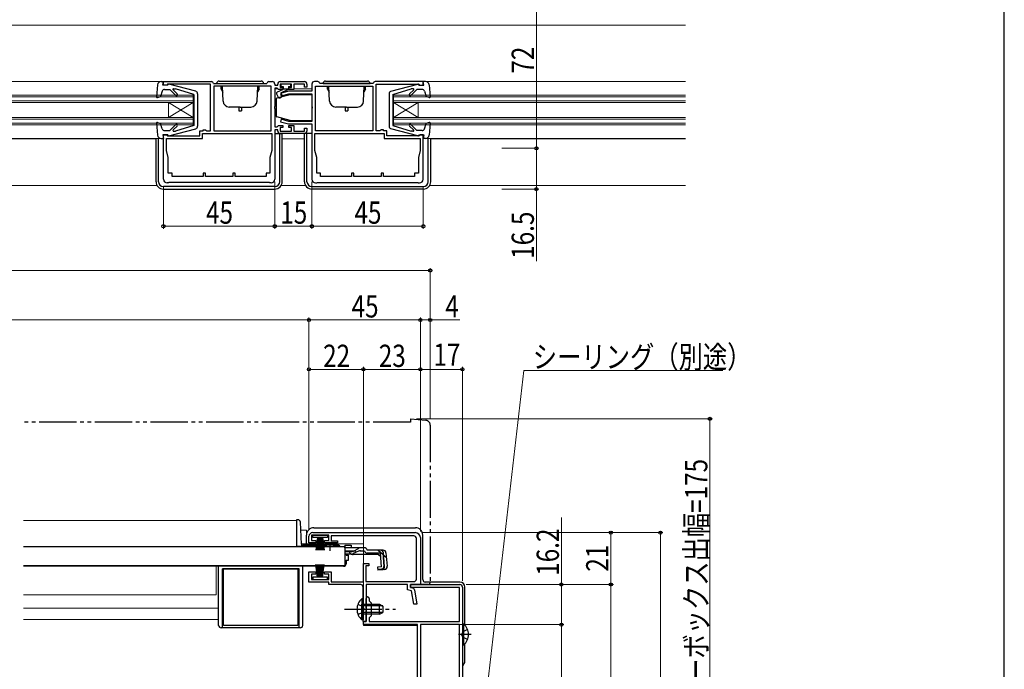
# Model space of a CAD drawing. Extents: x 0 to 1065, y 0 to 1573.
# Drawn here: x 652 to 1050, y 281 to 544 of the extents above; entities that cross this region are included whole.
import ezdxf

# ---------------------------------------------------------------- set-up
doc = ezdxf.new("R2010")
doc.units = 0
for name, pattern in [('YCENTER_1', [13, 10, -1, 1, -1]), ('YDIVIDE_1', [15, 10, -1, 1, -1, 1, -1]), ('YHIDDEN_1', [4, 3, -1])]:
    doc.linetypes.add(name, pattern=pattern)
for name, color, linetype, lineweight in [('YKK_11', 7, 'CONTINUOUS', 30), ('YKK_12', 2, 'CONTINUOUS', 13), ('YKK_13', 4, 'CONTINUOUS', 30), ('YKK_D', 6, 'CONTINUOUS', 13), ('YKK_ZWAK', 7, 'CONTINUOUS', 30)]:
    doc.layers.add(name, color=color, linetype=linetype, lineweight=lineweight)
doc.styles.add('text-b', font='extslim2.shx', dxfattribs={"width": 0.8, "bigfont": 'extfont2.shx'})

msp = doc.modelspace()

# ---------------------------------------------------------------- linework, layer by layer
at = {"layer": 'YKK_11', "linetype": 'ByBlock', "lineweight": -2, "ltscale": 0.5}
for p, q in [((710.19, 517.14), (710.19, 518.64)), ((710.19, 518.64), (729.59, 518.64)), ((711.68, 517.38), (711.39, 517.14)), ((711.88, 517.54), (711.68, 517.38)), ((729.19, 517.54), (711.88, 517.54)), ((729.19, 498.74), (729.19, 517.54)), ((730.39, 517.84), (751.99, 517.84)), ((752.79, 518.64), (754.19, 518.64)), ((755.19, 517.64), (755.19, 517.14)), ((756.39, 517.14), (756.39, 517.64)), ((757.39, 518.64), (767.19, 518.64)), ((761.89, 517.64), (757.39, 517.64)), ((757.39, 517.64), (757.39, 516.24)), ((761.89, 516.24), (761.89, 517.64)), ((767.19, 517.64), (762.89, 517.64)), ((762.89, 517.64), (762.89, 515.44)), ((767.19, 516.44), (767.19, 517.64)), ((768.19, 517.64), (768.19, 516.44)), ((770.19, 517.64), (770.19, 514.74)), ((772.59, 518.64), (771.19, 518.64)), ((794.99, 517.84), (773.39, 517.84)), ((815.19, 518.64), (795.79, 518.64)), ((796.19, 498.74), (796.19, 517.54)), ((796.19, 517.54), (813.5, 517.54)), ((813.5, 517.54), (813.7, 517.38)), ((813.7, 517.38), (813.99, 517.14)), ((815.19, 517.14), (815.19, 518.64)), ((711.39, 517.14), (710.19, 517.14)), ((753.79, 516.84), (730.59, 516.84)), ((730.59, 516.84), (730.59, 498.74)), ((753.79, 498.74), (753.79, 516.84)), ((755.19, 517.14), (756.39, 517.14)), ((756.19, 515.94), (755.19, 515.94)), ((755.19, 515.94), (755.19, 508.6)), ((756.39, 515.74), (756.19, 515.94)), ((756.69, 515.44), (756.39, 515.74)), ((758.39, 515.44), (756.69, 515.44)), ((757.39, 516.24), (758.39, 516.24)), ((760.8, 514.74), (757.56, 513.88)), ((757.56, 513.88), (757.82, 512.91)), ((757.82, 512.91), (760.93, 513.74)), ((758.39, 516.24), (758.39, 515.44)), ((770.19, 514.74), (760.8, 514.74)), ((760.89, 515.44), (760.89, 516.24)), ((760.89, 516.24), (761.89, 516.24)), ((762.89, 515.44), (760.89, 515.44)), ((760.93, 513.74), (770.19, 513.74)), ((768.19, 516.44), (767.19, 516.44)), ((770.19, 513.74), (770.19, 508.6)), ((771.59, 498.74), (771.59, 516.84)), ((771.59, 516.84), (794.79, 516.84)), ((794.79, 516.84), (794.79, 498.74)), ((813.99, 517.14), (815.19, 517.14)), ((755.19, 508.6), (755.07, 508.42)), ((755.07, 508.42), (755.07, 507.87)), ((755.07, 507.87), (755.19, 507.69)), ((755.19, 507.69), (755.19, 500.34)), ((770.19, 508.6), (770.31, 508.42)), ((770.31, 507.87), (770.19, 507.69)), ((770.19, 507.69), (770.19, 502.54)), ((770.31, 508.42), (770.31, 507.87)), ((757.82, 503.38), (757.56, 502.41)), ((757.56, 502.41), (760.8, 501.54)), ((760.93, 502.54), (757.82, 503.38)), ((760.8, 501.54), (770.19, 501.54)), ((770.19, 502.54), (760.93, 502.54)), ((770.19, 501.54), (770.19, 479.14)), ((724.89, 496.64), (724.89, 498.74)), ((724.89, 498.74), (726.19, 498.74)), ((725.99, 497.64), (753.99, 497.64)), ((725.99, 495.64), (725.99, 497.64)), ((726.19, 498.74), (726.19, 499.14)), ((726.19, 499.14), (727.19, 499.14)), ((727.19, 499.14), (727.39, 498.98)), ((727.39, 498.98), (727.68, 498.74)), ((727.68, 498.74), (729.19, 498.74)), ((730.59, 498.74), (753.79, 498.74)), ((753.99, 497.64), (753.99, 490.74)), ((755.19, 500.34), (756.19, 500.34)), ((756.39, 499.14), (755.19, 499.14)), ((755.19, 499.14), (755.19, 479.14)), ((756.19, 500.34), (756.39, 500.54)), ((756.39, 500.54), (756.69, 500.84)), ((756.39, 498.64), (756.39, 499.14)), ((756.69, 500.84), (758.39, 500.84)), ((758.39, 500.04), (757.39, 500.04)), ((757.39, 500.04), (757.39, 498.64)), ((757.39, 498.64), (761.89, 498.64)), ((767.19, 497.64), (757.39, 497.64)), ((758.39, 500.84), (758.39, 500.04)), ((760.89, 500.04), (760.89, 500.84)), ((760.89, 500.84), (762.89, 500.84)), ((761.89, 500.04), (760.89, 500.04)), ((761.89, 498.64), (761.89, 500.04)), ((762.89, 500.84), (762.89, 498.64)), ((762.89, 498.64), (767.19, 498.64)), ((767.19, 498.64), (767.19, 499.84)), ((767.19, 499.84), (768.19, 499.84)), ((768.19, 499.84), (768.19, 498.64)), ((771.39, 497.64), (799.39, 497.64)), ((771.39, 490.74), (771.39, 497.64)), ((794.79, 498.74), (771.59, 498.74)), ((797.7, 498.74), (796.19, 498.74)), ((797.99, 498.98), (797.7, 498.74)), ((798.19, 499.14), (797.99, 498.98)), ((799.19, 499.14), (798.19, 499.14)), ((799.19, 498.74), (799.19, 499.14)), ((800.49, 498.74), (799.19, 498.74)), ((799.39, 497.64), (799.39, 495.64)), ((800.49, 496.64), (800.49, 498.74)), ((710.19, 479.14), (710.19, 497.14)), ((710.19, 497.14), (711.39, 497.14)), ((711.39, 497.14), (711.69, 496.84)), ((711.39, 490.7), (711.39, 495.64)), ((711.39, 495.64), (725.99, 495.64)), ((711.69, 496.84), (711.89, 496.64)), ((711.89, 496.64), (724.89, 496.64)), ((799.39, 495.64), (813.99, 495.64)), ((813.49, 496.64), (800.49, 496.64)), ((813.69, 496.84), (813.49, 496.64)), ((813.99, 497.14), (813.69, 496.84)), ((815.19, 497.14), (813.99, 497.14)), ((813.99, 495.64), (813.99, 490.74)), ((815.19, 479.14), (815.19, 497.14)), ((712.14, 487.9), (711.39, 490.7)), ((753.99, 490.74), (753.24, 487.94)), ((772.14, 487.94), (771.39, 490.74)), ((813.99, 490.74), (813.24, 487.94)), ((712.14, 481.64), (712.14, 487.9)), ((753.24, 487.94), (753.24, 481.64)), ((772.14, 481.64), (772.14, 487.94)), ((813.24, 487.94), (813.24, 481.64)), ((713.69, 481.64), (712.14, 481.64)), ((713.69, 480.24), (713.69, 481.64)), ((727.19, 481.64), (726.19, 481.64)), ((726.19, 481.64), (726.19, 480.24)), ((727.19, 480.24), (727.19, 481.64)), ((739.19, 481.64), (738.19, 481.64)), ((738.19, 481.64), (738.19, 480.24)), ((739.19, 480.24), (739.19, 481.64)), ((753.24, 481.64), (751.69, 481.64)), ((751.69, 481.64), (751.69, 480.24)), ((773.69, 481.64), (772.14, 481.64)), ((773.69, 480.24), (773.69, 481.64)), ((787.19, 481.64), (786.19, 481.64)), ((786.19, 481.64), (786.19, 480.24)), ((787.19, 480.24), (787.19, 481.64)), ((799.19, 481.64), (798.19, 481.64)), ((798.19, 481.64), (798.19, 480.24)), ((799.19, 480.24), (799.19, 481.64)), ((813.24, 481.64), (811.69, 481.64)), ((811.69, 481.64), (811.69, 480.24)), ((712.19, 477.64), (711.69, 477.64)), ((712.39, 477.84), (712.19, 477.64)), ((752.99, 477.84), (712.39, 477.84)), ((726.19, 480.24), (713.69, 480.24)), ((738.19, 480.24), (727.19, 480.24)), ((751.69, 480.24), (739.19, 480.24)), ((753.19, 477.64), (752.99, 477.84)), ((753.69, 477.64), (753.19, 477.64)), ((771.69, 477.64), (772.19, 477.64)), ((772.19, 477.64), (772.39, 477.84)), ((772.39, 477.84), (812.99, 477.84)), ((786.19, 480.24), (773.69, 480.24)), ((798.19, 480.24), (787.19, 480.24)), ((811.69, 480.24), (799.19, 480.24)), ((812.99, 477.84), (813.19, 477.64)), ((813.19, 477.64), (813.69, 477.64)), ((769.01, 332.13), (769.01, 334.73)), ((777.01, 335.13), (770.01, 335.13)), ((770.01, 335.13), (770.01, 333.03)), ((770.51, 336.23), (812.01, 336.23)), ((777.01, 333.03), (777.01, 335.13)), ((811.41, 334.93), (778.01, 334.93)), ((778.01, 334.93), (778.01, 332.93)), ((771.76, 332.13), (769.01, 332.13)), ((770.01, 333.03), (771.76, 333.03)), ((771.76, 333.03), (771.76, 332.13)), ((775.26, 332.13), (775.26, 333.03)), ((775.26, 333.03), (777.01, 333.03)), ((780.51, 332.13), (775.26, 332.13)), ((778.01, 332.93), (780.51, 332.93)), ((780.51, 332.93), (780.51, 332.13)), ((812.41, 317.43), (812.41, 333.93)), ((814.01, 334.23), (814.01, 315.23)), ((791.01, 316.33), (791.01, 323.73)), ((791.01, 323.73), (793.21, 323.73)), ((793.21, 322.73), (792.01, 322.73)), ((792.01, 322.73), (792.01, 316.43)), ((793.21, 323.73), (793.21, 322.73)), ((769.01, 316.23), (769.01, 320.33)), ((769.01, 320.33), (771.76, 320.33)), ((771.76, 319.43), (770.01, 319.43)), ((770.01, 319.43), (770.01, 317.33)), ((771.76, 320.33), (771.76, 319.43)), ((775.26, 319.43), (775.26, 320.33)), ((775.26, 320.33), (778.01, 320.33)), ((777.01, 319.43), (775.26, 319.43)), ((777.01, 317.33), (777.01, 319.43)), ((778.01, 320.33), (778.01, 316.33)), ((777.01, 316.23), (769.01, 316.23)), ((770.01, 317.33), (777.01, 317.33)), ((777.01, 315.23), (777.01, 316.23)), ((789.91, 315.23), (777.01, 315.23)), ((778.01, 316.33), (791.01, 316.33)), ((792.01, 316.43), (811.41, 316.43)), ((808.81, 315.23), (792.11, 315.23)), ((792.11, 315.23), (792.11, 300.23)), ((808.81, 313.04), (808.81, 315.23)), ((810.01, 314.03), (810.01, 315.23)), ((810.01, 315.23), (830.01, 315.23)), ((814.01, 315.23), (810.01, 315.23)), ((810.01, 315.23), (810.01, 314.03)), ((790.91, 305.68), (790.91, 314.23)), ((810.47, 312.71), (808.81, 313.04)), ((829.81, 314.03), (810.01, 314.03)), ((810.01, 314.03), (810.84, 313.86)), ((811.43, 307.23), (810.47, 312.71)), ((811.62, 313.05), (812.65, 307.23)), ((829.81, 300.23), (829.81, 314.03)), ((831.01, 314.23), (831.01, 209.23)), ((792.11, 305.68), (792.11, 309.63)), ((793.31, 309.63), (793.31, 308.63)), ((793.31, 308.63), (794.11, 307.83)), ((794.11, 307.83), (794.11, 302.63)), ((812.65, 307.23), (811.43, 307.23)), ((791.03, 305.5), (790.91, 305.68)), ((790.91, 304.77), (791.03, 304.95)), ((790.91, 300.23), (790.91, 304.77)), ((791.03, 304.95), (791.03, 305.5)), ((792.23, 305.5), (792.11, 305.68)), ((792.11, 304.77), (792.23, 304.95)), ((792.11, 300.23), (792.11, 304.77)), ((792.23, 304.95), (792.23, 305.5)), ((794.11, 302.63), (793.31, 301.83)), ((792.11, 300.23), (790.91, 300.23)), ((791.01, 299.03), (791.01, 300.23)), ((791.01, 300.23), (792.11, 300.23)), ((812.91, 299.03), (791.01, 299.03)), ((793.31, 301.83), (793.31, 300.23)), ((793.31, 300.23), (829.81, 300.23)), ((812.91, 219.23), (812.91, 299.03)), ((814.01, 299.03), (814.01, 212.43)), ((829.81, 299.03), (814.01, 299.03)), ((829.81, 212.43), (829.81, 299.03))]:
    msp.add_line(p, q, dxfattribs=at)
for centre, radius, start, end in [((729.59, 517.84), 0.8, 0.0011, 90), ((752.79, 517.84), 0.8, 90, 179.9978), ((754.19, 517.64), 1, 0, 90), ((757.39, 517.64), 1, 90, 180), ((767.19, 517.64), 1, 360, 90.0009), ((771.19, 517.64), 1, 90, 180), ((772.59, 517.84), 0.8, 0.0126, 90), ((795.79, 517.84), 0.8, 90, 179.9989), ((757.39, 498.64), 1, 180, 270), ((767.19, 498.64), 1, 270, 359.9991), ((711.69, 479.14), 1.5, 180, 270), ((753.69, 479.14), 1.5, 270, 360), ((771.69, 479.14), 1.5, 180, 270), ((813.69, 479.14), 1.5, 270, 360), ((770.51, 334.73), 1.5, 90, 180), ((811.41, 333.93), 1, 0, 90), ((812.01, 334.23), 2, 0, 90), ((789.91, 314.23), 1, 0, 90), ((811.41, 317.43), 1, 270, 360), ((830.01, 314.23), 1, 0, 90), ((810.64, 312.88), 1, 10, 78.6901), ((792.71, 309.63), 0.6, 360, 180)]:
    msp.add_arc(centre, radius, start, end, dxfattribs=at)
at = {"layer": 'YKK_12', "ltscale": 1.5}
for p, q in [((921.19, 541.45), (604.19, 541.45)), ((755.19, 515.65), (756.41, 515.65)), ((758.37, 515.65), (758.59, 515.65)), ((760.69, 515.65), (760.91, 515.65)), ((762.79, 515.65), (770.19, 515.65)), ((755.69, 509.85), (755.19, 509.85)), ((755.19, 506.45), (755.69, 506.45)), ((604.19, 495.45), (707.19, 495.45)), ((758.19, 495.45), (767.19, 495.45)), ((818.19, 495.45), (921.19, 495.45)), ((604.19, 476.65), (707.59, 476.65)), ((757.79, 476.65), (767.59, 476.65)), ((817.79, 476.65), (921.19, 476.65))]:
    msp.add_line(p, q, dxfattribs=at)
at = {"layer": 'YKK_12', "linetype": 'Continuous', "ltscale": 1.5}
for p, q in [((709.29, 518.64), (604.19, 518.64)), ((816.09, 518.64), (921.19, 518.64)), ((722.19, 513.14), (604.19, 513.15)), ((722.19, 512.44), (604.19, 512.45)), ((722.19, 510.84), (604.19, 510.85)), ((722.19, 510.14), (604.19, 510.15)), ((712.19, 510.14), (712.19, 504.14)), ((722.19, 504.14), (712.19, 510.14)), ((722.19, 510.14), (712.19, 504.14)), ((722.19, 513.14), (722.19, 501.14)), ((803.19, 513.14), (921.19, 513.15)), ((803.19, 513.14), (803.19, 501.14)), ((803.19, 512.44), (921.19, 512.45)), ((803.19, 510.84), (921.19, 510.85)), ((803.19, 510.14), (921.19, 510.15)), ((803.19, 504.14), (813.19, 510.14)), ((803.19, 510.14), (813.19, 504.14)), ((813.19, 510.14), (813.19, 504.14)), ((722.19, 504.14), (604.19, 504.15)), ((722.19, 503.44), (604.19, 503.45)), ((722.19, 501.84), (604.19, 501.85)), ((803.19, 504.14), (921.19, 504.15)), ((803.19, 503.44), (921.19, 503.45)), ((803.19, 501.84), (921.19, 501.85)), ((722.19, 501.14), (604.19, 501.15)), ((803.19, 501.14), (921.19, 501.15)), ((709.29, 495.64), (604.19, 495.64)), ((816.09, 495.64), (921.19, 495.64)), ((764.01, 341.12), (653.61, 341.12)), ((764.01, 341.12), (764.01, 330.82)), ((768.01, 337.23), (765.69, 337.23)), ((768.01, 337.23), (768.01, 331.73)), ((791.01, 331.73), (765.97, 331.73)), ((783.51, 330.63), (780.26, 330.63)), ((791.01, 330.11), (791.01, 331.73)), ((791.01, 323.73), (791.01, 327.45)), ((653.61, 322.62), (782.01, 322.62)), ((731.51, 311.13), (731.51, 322.62)), ((782.01, 322.83), (782.01, 322.62)), ((791.01, 304.94), (791.01, 314.73)), ((731.51, 311.13), (653.61, 311.13)), ((732.51, 305.62), (653.61, 305.62)), ((732.51, 301.12), (653.61, 301.12)), ((791.01, 298.73), (791.01, 300.3)), ((791.01, 298.73), (812.91, 298.73))]:
    msp.add_line(p, q, dxfattribs=at)
at = {"layer": 'YKK_13', "linetype": 'Continuous', "ltscale": 1.5}
for p, q in [((707.79, 517.27), (707.38, 512.47)), ((709.29, 518.64), (710.19, 518.64)), ((709.99, 517.24), (710.19, 518.64)), ((709.99, 518.54), (709.99, 518.54)), ((711.99, 517.24), (711.99, 517.35)), ((723.25, 514.7), (712.36, 517.63)), ((731.69, 517.84), (750.69, 517.84)), ((732.69, 518.84), (749.69, 518.84)), ((757.59, 517.34), (757.59, 516.94)), ((761.39, 517.64), (757.89, 517.64)), ((761.69, 516.94), (761.69, 517.34)), ((774.69, 517.84), (793.69, 517.84)), ((775.69, 518.84), (792.69, 518.84)), ((802.13, 514.7), (813.02, 517.63)), ((813.39, 517.24), (813.39, 517.35)), ((816.09, 518.64), (815.19, 518.64)), ((815.39, 517.24), (815.19, 518.64)), ((815.39, 518.54), (815.39, 518.54)), ((817.59, 517.27), (818, 512.47)), ((709.73, 514.77), (708.98, 512.6)), ((711.99, 517.24), (709.99, 517.24)), ((710.68, 515.44), (712.79, 515.44)), ((715.17, 513.06), (712.79, 515.44)), ((715.74, 513.63), (714.06, 515.32)), ((714.23, 515.74), (715.08, 515.74)), ((722.49, 513.44), (715.08, 515.74)), ((722.49, 513.44), (722.49, 500.84)), ((723.99, 513.73), (723.99, 500.56)), ((734.07, 516.54), (733.49, 516.54)), ((733.49, 515.55), (733.49, 516.54)), ((733.49, 515.55), (734.14, 514.42)), ((734.31, 510.76), (734.1, 516.84)), ((748.07, 510.76), (748.28, 516.84)), ((748.89, 515.55), (748.24, 514.42)), ((748.31, 516.54), (748.89, 516.54)), ((748.89, 515.55), (748.89, 516.54)), ((755.94, 513.66), (756.55, 512.33)), ((761.39, 513.34), (756.06, 511.92)), ((758.32, 515.32), (756.18, 514.32)), ((757.69, 514.14), (760.69, 515.54)), ((757.69, 514.14), (758.34, 512.74)), ((757.89, 516.64), (758.59, 516.64)), ((758.59, 516.64), (758.59, 515.64)), ((758.59, 515.64), (760.69, 515.64)), ((760.69, 516.64), (760.69, 515.54)), ((760.69, 516.64), (761.39, 516.64)), ((770.19, 513.34), (761.39, 513.34)), ((770.19, 513.34), (770.19, 502.94)), ((777.07, 516.54), (776.49, 516.54)), ((776.49, 515.55), (776.49, 516.54)), ((776.49, 515.55), (777.14, 514.42)), ((777.31, 510.76), (777.1, 516.84)), ((791.07, 510.76), (791.29, 516.84)), ((791.89, 515.55), (791.24, 514.42)), ((791.31, 516.54), (791.89, 516.54)), ((791.89, 515.55), (791.89, 516.54)), ((801.39, 513.73), (801.39, 500.56)), ((802.89, 513.44), (810.3, 515.74)), ((802.89, 513.44), (802.89, 500.84)), ((809.64, 513.63), (811.33, 515.32)), ((810.21, 513.06), (812.59, 515.44)), ((811.15, 515.74), (810.3, 515.74)), ((814.7, 515.44), (812.59, 515.44)), ((813.39, 517.24), (815.39, 517.24)), ((815.65, 514.77), (816.4, 512.6)), ((707.79, 512.17), (708.98, 512.6)), ((755.69, 511.43), (755.69, 504.86)), ((757.26, 512.11), (758.34, 512.74)), ((817.6, 512.17), (816.4, 512.6)), ((741.19, 508.34), (736.81, 508.34)), ((740.69, 508.34), (740.69, 506.84)), ((740.69, 506.84), (741.69, 506.84)), ((741.19, 508.34), (745.57, 508.34)), ((741.69, 508.34), (741.69, 506.84)), ((784.19, 508.34), (779.81, 508.34)), ((783.69, 508.34), (783.69, 506.84)), ((783.69, 506.84), (784.69, 506.84)), ((784.19, 508.34), (788.57, 508.34)), ((784.69, 508.34), (784.69, 506.84)), ((707.38, 501.82), (707.79, 497.02)), ((707.79, 502.12), (708.98, 501.69)), ((709.73, 499.52), (708.98, 501.69)), ((761.39, 502.94), (756.06, 504.37)), ((761.39, 502.94), (770.19, 502.94)), ((815.65, 499.52), (816.4, 501.69)), ((817.6, 502.12), (816.4, 501.69)), ((818, 501.82), (817.59, 497.02)), ((710.68, 498.84), (712.79, 498.84)), ((712.36, 496.65), (723.25, 499.59)), ((715.17, 501.23), (712.79, 498.84)), ((715.74, 500.66), (714.13, 499.06)), ((714.34, 498.54), (715.08, 498.54)), ((722.49, 500.84), (715.08, 498.54)), ((755.19, 497.64), (758.19, 497.64)), ((757.19, 478.14), (757.19, 497.64)), ((758.19, 478.14), (758.19, 497.64)), ((770.19, 497.64), (767.19, 497.64)), ((767.19, 478.14), (767.19, 497.64)), ((768.19, 478.14), (768.19, 497.64)), ((813.02, 496.65), (802.13, 499.59)), ((802.89, 500.84), (810.3, 498.54)), ((809.64, 500.66), (811.25, 499.06)), ((810.21, 501.23), (812.59, 498.84)), ((811.04, 498.54), (810.3, 498.54)), ((814.7, 498.84), (812.59, 498.84)), ((707.19, 478.14), (707.19, 495.64)), ((708.19, 478.14), (708.19, 495.64)), ((709.29, 495.64), (710.19, 495.64)), ((711.99, 497.04), (709.99, 497.04)), ((709.99, 497.04), (710.19, 495.64)), ((711.99, 497.04), (711.99, 496.94)), ((813.39, 497.04), (815.39, 497.04)), ((813.39, 497.04), (813.39, 496.94)), ((815.39, 497.04), (815.19, 495.64)), ((816.09, 495.64), (815.19, 495.64)), ((817.19, 478.14), (817.19, 495.64)), ((818.19, 478.14), (818.19, 495.64)), ((755.19, 476.14), (710.19, 476.14)), ((710.19, 475.14), (755.19, 475.14)), ((770.19, 476.14), (815.19, 476.14)), ((815.19, 475.14), (770.19, 475.14)), ((764.52, 341.43), (764.01, 341.43)), ((764.01, 341.43), (764.01, 330.63)), ((765.98, 331.6), (765.52, 340.48)), ((771.01, 338.23), (812.01, 338.23)), ((768.01, 331.73), (768.01, 335.23)), ((770.51, 334.23), (770.51, 335.13)), ((770.51, 335.13), (776.51, 335.13)), ((776.51, 335.13), (776.51, 334.23)), ((815.01, 317.23), (815.01, 335.23)), ((783.51, 330.43), (653.61, 330.43)), ((764.01, 330.7), (766.01, 330.7)), ((764.01, 330.63), (766.01, 330.63)), ((766.01, 331.45), (766.01, 330.7)), ((774.76, 330.63), (766.01, 330.63)), ((775.63, 331.13), (766.48, 331.13)), ((776.51, 334.23), (770.51, 334.23)), ((772.51, 334.23), (771.81, 329.13)), ((772.21, 329.13), (772.71, 334.23)), ((772.91, 334.23), (772.56, 329.13)), ((772.86, 329.13), (773.11, 334.23)), ((773.31, 334.23), (773.11, 329.13)), ((773.51, 334.23), (773.51, 329.13)), ((773.71, 334.23), (773.91, 329.13)), ((774.16, 329.13), (773.91, 334.23)), ((774.11, 334.23), (774.46, 329.13)), ((774.81, 329.13), (774.31, 334.23)), ((774.51, 334.23), (775.21, 329.13)), ((774.76, 330.43), (774.76, 330.76)), ((780.26, 330.76), (774.76, 330.76)), ((780.26, 330.43), (774.76, 330.43)), ((781.01, 331.13), (779.38, 331.13)), ((780.26, 330.43), (780.26, 330.76)), ((781.51, 330.63), (780.26, 330.63)), ((783.51, 331.11), (783.51, 330.11)), ((783.51, 331.11), (786.01, 331.11)), ((783.51, 330.43), (783.51, 322.83)), ((783.51, 330.11), (783.51, 330.34)), ((786.01, 331.11), (786.01, 330.11)), ((789.94, 330.11), (783.51, 330.11)), ((786, 328.51), (783.51, 328.51)), ((786.06, 327.53), (783.51, 327.53)), ((784.01, 327.53), (784.01, 327.12)), ((784.01, 327.12), (785.01, 327.12)), ((785.01, 325.12), (785.01, 327.12)), ((789.02, 328.71), (786.91, 327.72)), ((797.11, 327.41), (786.91, 327.41)), ((786.95, 328.75), (788.98, 329.86)), ((789.88, 328.91), (791.39, 328.91)), ((791.39, 330.11), (789.94, 330.11)), ((792.57, 329.11), (792.54, 329.22)), ((798.93, 329.11), (792.57, 329.11)), ((797.89, 327.91), (792.57, 327.91)), ((797.11, 327.41), (798, 326.59)), ((798.37, 322.44), (797.89, 327.91)), ((798.81, 328.02), (799.09, 328.05)), ((798.81, 328.02), (799.28, 322.55)), ((799.56, 322.55), (799.08, 328.01)), ((800.13, 328.01), (800.6, 322.64)), ((783.51, 322.83), (653.61, 322.83)), ((732.51, 298.72), (732.51, 322.62)), ((766.51, 298.72), (766.51, 322.62)), ((783.01, 322.62), (766.51, 322.62)), ((772.51, 318.23), (771.81, 323.33)), ((772.21, 323.33), (772.71, 318.23)), ((772.91, 318.23), (772.56, 323.33)), ((772.86, 323.33), (773.11, 318.23)), ((773.31, 318.23), (773.11, 323.33)), ((773.51, 318.23), (773.51, 323.33)), ((773.71, 318.23), (773.91, 323.33)), ((774.16, 323.33), (773.91, 318.23)), ((774.11, 318.23), (774.46, 323.33)), ((774.81, 323.33), (774.31, 318.23)), ((774.51, 318.23), (775.21, 323.33)), ((782.01, 322.83), (782.01, 322.62)), ((784.01, 325.12), (785.01, 325.12)), ((784.01, 325.12), (784.01, 323.62)), ((798.37, 322.44), (796.67, 322.29)), ((734.01, 297.72), (734.01, 321.62)), ((765.01, 321.62), (734.01, 321.62)), ((734.51, 298.62), (734.51, 321.62)), ((734.51, 321.62), (764.51, 321.62)), ((764.51, 321.62), (764.51, 298.62)), ((765.01, 297.72), (765.01, 321.62)), ((796.67, 322.29), (796.78, 321.1)), ((796.75, 321.39), (798.47, 321.56)), ((799.51, 321.34), (796.78, 321.1)), ((776.51, 318.23), (770.51, 318.23)), ((770.51, 318.23), (770.51, 317.33)), ((770.51, 317.33), (776.51, 317.33)), ((776.51, 317.33), (776.51, 318.23)), ((830.01, 316.23), (816.01, 316.23)), ((832.01, 298.81), (832.01, 314.23)), ((790.4, 309.48), (790.4, 303.23)), ((790.91, 309.48), (790.4, 309.48)), ((790.4, 300.98), (790.4, 307.23)), ((790.91, 309.48), (790.91, 303.23)), ((790.91, 300.98), (790.91, 307.23)), ((790.91, 307.23), (797.51, 307.23)), ((798.81, 306.57), (790.91, 306.57)), ((797.51, 303.23), (797.51, 307.23)), ((797.51, 307.23), (798.91, 306.53)), ((798.91, 306.53), (798.91, 303.93)), ((798.81, 303.88), (790.91, 303.88)), ((797.51, 303.23), (790.91, 303.23)), ((797.51, 303.23), (798.91, 303.93)), ((764.51, 298.62), (734.51, 298.62)), ((790.91, 300.98), (790.4, 300.98)), ((831.01, 299.28), (831.01, 290.78)), ((831.01, 299.28), (831.51, 299.28)), ((831.51, 299.28), (831.51, 290.78)), ((765.51, 297.72), (733.51, 297.72)), ((831.01, 297.03), (831.01, 293.03)), ((831.01, 290.78), (831.51, 290.78)), ((832.01, 284.23), (832.01, 291.24))]:
    msp.add_line(p, q, dxfattribs=at)
at = {"layer": 'YKK_13', "ltscale": 1.5}
for p, q in [((741.19, 517.84), (741.19, 517.79)), ((784.19, 517.84), (784.19, 517.79))]:
    msp.add_line(p, q, dxfattribs=at)
at = {"layer": 'YKK_13', "linetype": 'YDIVIDE_1', "ltscale": 1.5}
for p, q in [((810.01, 382.23), (810.01, 380.93)), ((810.01, 382.23), (816.18, 381.68)), ((810.01, 380.93), (653.61, 380.93)), ((818.01, 379.69), (818.01, 316.23)), ((814.01, 315.23), (814.01, 315.53)), ((817.01, 315.23), (814.01, 315.23))]:
    msp.add_line(p, q, dxfattribs=at)
at = {"layer": 'YKK_13', "linetype": 'YCENTER_1', "ltscale": 1.5}
for p, q in [((777.51, 328.91), (777.51, 332.53)), ((783.41, 305.23), (803.91, 305.23)), ((834.5, 295.03), (829.41, 295.03))]:
    msp.add_line(p, q, dxfattribs=at)
at = {"layer": 'YKK_13', "linetype": 'YHIDDEN_1', "ltscale": 1.5}
for p, q in [((783.51, 328.91), (789.88, 328.91)), ((797.03, 329.11), (800.29, 326.12)), ((788.81, 307.3), (790.72, 306.37)), ((788.81, 303.15), (790.72, 304.08)), ((790.72, 306.37), (791.32, 305.23)), ((790.72, 304.08), (791.32, 305.23)), ((831.19, 296.17), (830.59, 295.03)), ((831.19, 293.88), (830.59, 295.03)), ((833.1, 297.1), (831.19, 296.17)), ((833.1, 292.95), (831.19, 293.88))]:
    msp.add_line(p, q, dxfattribs=at)
at = {"layer": 'YKK_13', "linetype": 'Continuous', "ltscale": 1.5}
for centre, radius, start, end in [((709.29, 517.14), 1.5, 90, 175.1024), ((712.29, 517.35), 0.3, 74.893, 180), ((732.69, 517.84), 1, 90, 180), ((749.69, 517.84), 1, 0, 90), ((757.89, 517.34), 0.3, 90, 180), ((761.39, 517.34), 0.3, 0, 90), ((775.69, 517.84), 1, 90, 180), ((792.69, 517.84), 1, 0, 90), ((813.09, 517.35), 0.3, 0, 105.107), ((816.09, 517.14), 1.5, 4.8976, 90), ((710.68, 514.44), 1, 90, 160.9853), ((714.23, 515.49), 0.25, 90, 224.8301), ((715.45, 513.34), 0.4, 225, 44.8301), ((722.99, 513.73), 1, 0, 74.893), ((756.39, 513.87), 0.5, 115.0001, 205), ((757.89, 516.94), 0.3, 180, 270), ((758.11, 515.77), 0.5, 295, 345.3962), ((761.39, 516.94), 0.3, 270, 0), ((802.39, 513.73), 1, 105.107, 180), ((809.93, 513.34), 0.4, 135.1699, 315), ((811.15, 515.49), 0.25, 315.1699, 90), ((814.7, 514.44), 1, 19.0147, 90), ((707.68, 512.45), 0.3, 175.1024, 290), ((736.81, 510.84), 2.5, 182, 270), ((745.57, 510.84), 2.5, 270, 358), ((756.19, 511.43), 0.5, 105, 180), ((757.01, 512.54), 0.5, 205, 300), ((779.81, 510.84), 2.5, 182, 270), ((788.57, 510.84), 2.5, 270, 358), ((817.7, 512.45), 0.3, 250, 4.8976), ((707.68, 501.84), 0.3, 70, 184.8976), ((756.19, 504.86), 0.5, 180, 255), ((817.7, 501.84), 0.3, 355.1024, 110), ((710.68, 499.84), 1, 199.0147, 270), ((714.34, 498.84), 0.3, 135, 270), ((715.45, 500.94), 0.4, 315, 135), ((722.99, 500.56), 1, 285.1069, 0), ((802.39, 500.56), 1, 180, 254.8931), ((809.93, 500.94), 0.4, 45, 225), ((811.04, 498.84), 0.3, 270, 45), ((814.7, 499.84), 1, 270, 340.9853), ((709.29, 497.14), 1.5, 184.8976, 270), ((712.29, 496.94), 0.3, 180, 285.1069), ((813.09, 496.94), 0.3, 254.8931, 0), ((816.09, 497.14), 1.5, 270, 355.1024), ((710.19, 478.14), 3, 180, 270), ((710.19, 478.14), 2, 180, 270), ((755.19, 478.14), 3, 270, 0), ((755.19, 478.14), 2, 270, 0), ((770.19, 478.14), 3, 180, 270), ((770.19, 478.14), 2, 180, 270), ((815.19, 478.14), 2, 270, 0), ((815.19, 478.14), 3, 270, 0), ((764.52, 340.43), 1, 3, 90), ((771.01, 335.23), 3, 90, 180), ((812.01, 335.23), 3, 0, 90), ((766.48, 331.63), 0.5, 183, 270), ((777.51, 325.43), 6, 62.7204, 117.2796), ((781.01, 330.63), 0.5, 2, 90), ((786, 330.51), 2, 270, 298.6518), ((786.06, 329.53), 2, 270, 295.2727), ((786.91, 329.31), 1.9, 248.9037, 270), ((789.94, 328.11), 2, 90, 118.6518), ((789.88, 326.91), 2, 90, 115.2727), ((791.39, 328.91), 1.2, 15, 90), ((792.57, 329.11), 1.2, 189.5941, 270), ((797.89, 327.91), 1.2, 5, 90), ((798.93, 327.91), 1.2, 5, 90), ((783.01, 323.62), 1, 270, 0), ((798.37, 322.44), 1.2, 275, 5), ((798.38, 322.47), 0.91, 275.7639, 5), ((799.4, 322.53), 1.2, 275, 5), ((816.01, 317.23), 1, 180, 270), ((830.01, 314.23), 2, 0, 90), ((793.94, 305.23), 5.53, 129.7941, 230.2059), ((733.51, 298.72), 1, 180, 270), ((765.51, 298.72), 1, 270, 0), ((827.97, 295.03), 5.53, 309.7941, 50.2059), ((830.01, 284.23), 2, 300.0006, 0)]:
    msp.add_arc(centre, radius, start, end, dxfattribs=at)
at = {"layer": 'YKK_13', "linetype": 'YDIVIDE_1', "ltscale": 1.5}
for centre, radius, start, end in [((816.01, 379.69), 2, 0, 85), ((817.01, 316.23), 1, 270, 0)]:
    msp.add_arc(centre, radius, start, end, dxfattribs=at)
at = {"layer": 'YKK_13', "linetype": 'YHIDDEN_1', "ltscale": 1.5}
msp.add_arc((786.91, 329.31), 1.9, 192.1532, 248.9037, dxfattribs=at)
at = {"layer": 'YKK_D', "ltscale": 1.5}
for p, q in [((860.91, 563.65), (860.91, 491.65)), ((846.91, 491.65), (861.91, 491.65)), ((860.91, 491.65), (860.91, 475.14)), ((755.19, 478.14), (755.19, 459.14)), ((770.19, 478.14), (770.19, 459.14)), ((710.19, 475.9), (710.19, 459.14)), ((755.19, 475.9), (755.19, 459.14)), ((770.19, 475.9), (770.19, 459.14)), ((815.19, 475.9), (815.19, 459.14)), ((846.92, 475.14), (861.91, 475.14)), ((860.91, 475.14), (860.91, 445.97)), ((710.19, 460.14), (755.19, 460.14)), ((755.19, 460.14), (770.19, 460.14)), ((770.19, 460.14), (815.19, 460.14)), ((818.01, 442.23), (282, 442.23)), ((818.01, 382.19), (818.01, 443.23)), ((331.01, 422.23), (769.01, 422.23)), ((769.01, 337.23), (769.01, 423.23)), ((769.01, 337.23), (769.01, 423.23)), ((769.01, 337.23), (769.01, 423.23)), ((814.01, 422.23), (769.01, 422.23)), ((814.01, 422.23), (769.01, 422.23)), ((814.01, 336.73), (814.01, 423.23)), ((814.01, 336.73), (814.01, 423.23)), ((814.01, 336.73), (814.01, 423.23)), ((814.01, 422.23), (818.01, 422.23)), ((818.01, 382.19), (818.01, 423.23)), ((818.01, 422.23), (829.91, 422.23)), ((769.01, 337.23), (769.01, 403.23)), ((769.01, 337.23), (769.01, 403.23)), ((791.01, 402.23), (769.01, 402.23)), ((791.01, 402.23), (769.01, 402.23)), ((791.01, 303.47), (791.01, 403.23)), ((791.01, 303.47), (791.01, 403.23)), ((791.01, 303.47), (791.01, 403.23)), ((791.01, 300.93), (791.01, 403.23)), ((814.01, 402.23), (791.01, 402.23)), ((814.01, 402.23), (791.01, 402.23)), ((814.01, 336.73), (814.01, 403.23)), ((814.01, 336.73), (814.01, 403.23)), ((814.01, 336.73), (814.01, 403.23)), ((831.01, 402.23), (814.01, 402.23)), ((831.01, 316.73), (831.01, 403.23)), ((836.97, 238.06), (855.89, 401.79)), ((855.89, 401.79), (936.24, 401.79)), ((812.51, 382.23), (932.01, 382.23)), ((931.01, 382.23), (931.01, 207.23)), ((871.01, 315.23), (871.01, 342.34)), ((814.51, 336.23), (912.01, 336.23)), ((891.01, 315.23), (891.01, 336.23)), ((911.01, 336.23), (911.01, 207.23)), ((832.51, 315.23), (892.01, 315.23)), ((832.51, 315.23), (892.01, 315.23)), ((832.51, 315.23), (872.01, 315.23)), ((871.01, 299.03), (871.01, 315.23)), ((891.01, 207.23), (891.01, 315.23)), ((815.11, 299.03), (872.01, 299.03)), ((815.11, 299.03), (872.01, 299.03)), ((871.01, 299.03), (871.01, 207.23))]:
    msp.add_line(p, q, dxfattribs=at)
at = {"layer": 'YKK_D', "linetype": 'ByBlock', "lineweight": -2}
for centre, radius in [((860.91, 491.65), 0.637), ((860.91, 491.65), 0.638), ((860.91, 475.14), 0.637), ((710.19, 460.14), 0.637), ((755.19, 460.14), 0.637), ((755.19, 460.14), 0.637), ((770.19, 460.14), 0.637), ((770.19, 460.14), 0.637), ((815.19, 460.14), 0.637), ((818.01, 442.23), 0.637), ((769.01, 422.23), 0.637), ((769.01, 422.23), 0.637), ((769.01, 422.23), 0.637), ((814.01, 422.23), 0.637), ((814.01, 422.23), 0.637), ((814.01, 422.23), 0.637), ((818.01, 422.23), 0.637), ((769.01, 402.23), 0.637), ((769.01, 402.23), 0.637), ((791.01, 402.23), 0.637), ((791.01, 402.23), 0.637), ((791.01, 402.23), 0.637), ((791.01, 402.23), 0.637), ((814.01, 402.23), 0.637), ((814.01, 402.23), 0.637), ((814.01, 402.23), 0.637), ((831.01, 402.23), 0.637), ((931.01, 382.23), 0.638), ((891.01, 336.23), 0.638), ((911.01, 336.23), 0.638), ((871.01, 315.23), 0.638), ((891.01, 315.23), 0.637), ((891.01, 315.23), 0.638), ((871.01, 299.03), 0.638), ((871.01, 299.03), 0.637)]:
    msp.add_circle(centre, radius, dxfattribs=at)
at = {"layer": 'YKK_ZWAK'}
msp.add_line((1050, 0), (1050, 1530), dxfattribs=at)

# ---------------------------------------------------------------- texts
at = {"layer": 'YKK_D', "style": 'text-b', "width": 0.8}
for s, p in [('72', (859.91, 521.87)), ('16.5', (859.91, 446.97)), ('シャッターボックス出幅=175', (930.01, 236.17)), ('16.2', (870.01, 318.78)), ('21', (890.01, 320.45))]:
    msp.add_text(s, height=9, rotation=90, dxfattribs=at).set_placement(p)
for s, p in [('45', (727.41, 461.14)), ('15', (757.41, 461.14)), ('45', (787.41, 461.14)), ('45', (786.23, 423.23)), ('45', (786.23, 423.23)), ('4', (824.11, 423.23)), ('22', (774.73, 403.23)), ('22', (774.73, 403.23)), ('23', (797.23, 403.23)), ('23', (797.23, 403.23)), ('17', (819.28, 403.68)), ('シーリング（別途）', (859.44, 402.79))]:
    msp.add_text(s, height=9, dxfattribs=at).set_placement(p)

doc.saveas('drawing.dxf')
